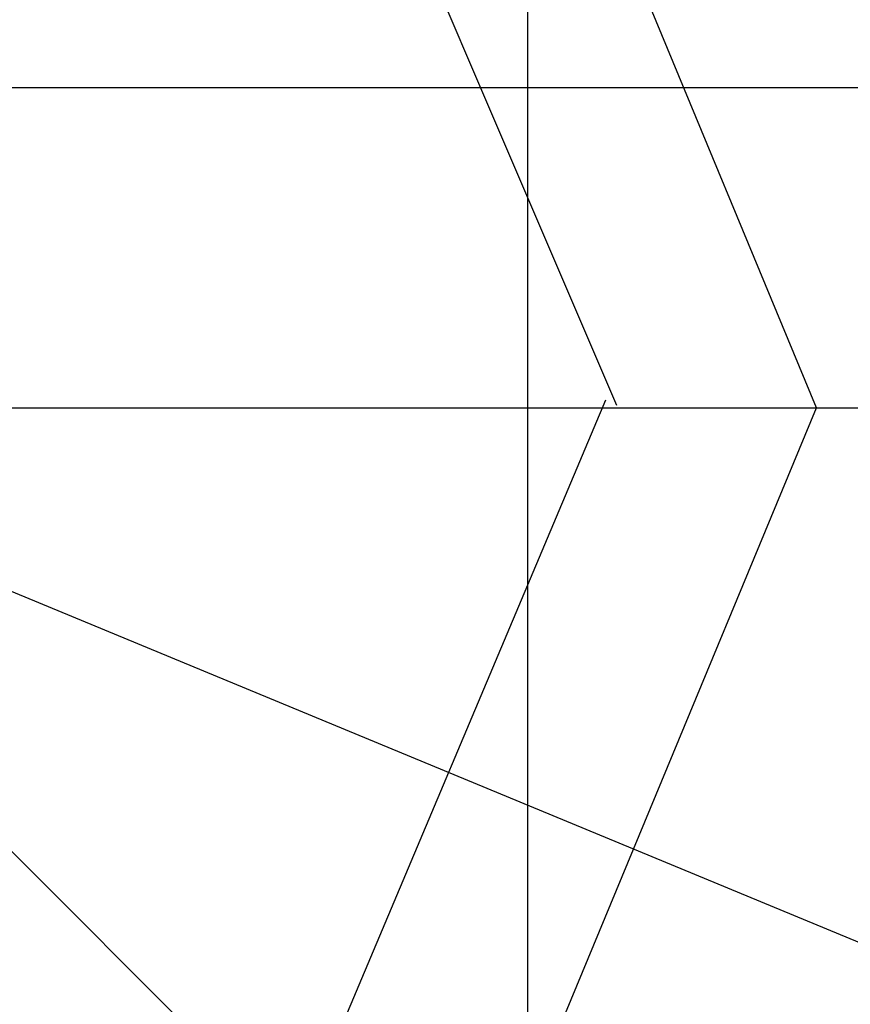
# Model space of a CAD drawing. Extents: x -31.6 to 31.6, y -33.3 to 33.3.
# Drawn here: x -1.1 to 2.2, y 2.3 to 6.1 of the extents above; entities that cross this region are included whole.
import ezdxf

# ---------------------------------------------------------------- set-up
doc = ezdxf.new("R2010")
doc.units = 0
doc.layers.get('0').update_dxf_attribs({"linetype": 'CONTINUOUS'})

msp = doc.modelspace()

# ---------------------------------------------------------------- linework, layer by layer
at = {"color": 0}
for points in [[(0.9232, -23.9225), (0.9232, 33.0863)], [(-2.7867, 8.6447), (0.0521, 7.4343), (1.2696, 4.5919)], [(2.0501, 4.5819), (0.6217, 8.0303)], [(25.896, 5.8319), (-31.5495, 5.8319)], [(1.2261, 4.6115), (0.0151, 1.7366), (-2.8171, 0.6023)], [(-1.7768, 4.5819), (2.0501, 4.5819)], [(0.6217, 1.1335), (2.0501, 4.5819)], [(2.0501, 4.5819), (3.1974, 4.5819)], [(8.8369, -0.2493), (-1.5416, 4.0496)], [(-2.0843, 3.8395), (0.6217, 1.1335)]]:
    msp.add_lwpolyline(points, dxfattribs=at)

doc.saveas('drawing.dxf')
